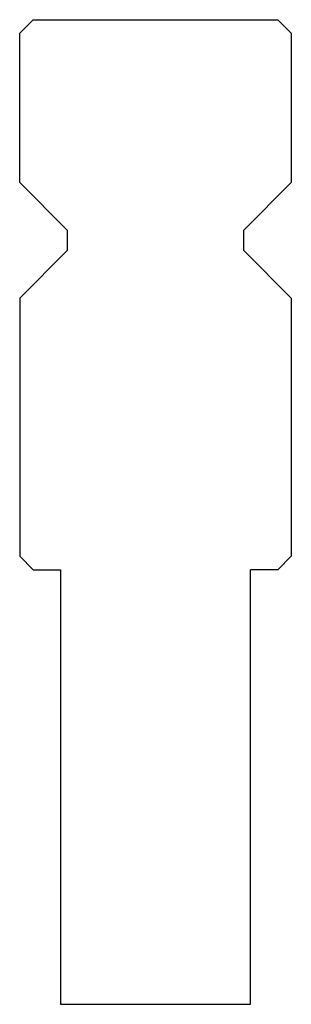
# Model space of a CAD drawing. Extents: x 1867.2 to 1887.2, y 26.2 to 98.7.
import ezdxf

# ---------------------------------------------------------------- set-up
doc = ezdxf.new("R2010")
doc.units = 0
doc.layers.get('0').update_dxf_attribs({"linetype": 'CONTINUOUS'})
doc.layers.add('1', color=7, linetype='CONTINUOUS')

# ---------------------------------------------------------------- blocks, each defined once
blk = doc.blocks.new('GRUPPO', base_point=(1877.245, 62.41))
at = {"layer": '1', "color": 0, "linetype": 'CONTINUOUS'}
for p, q in [((1867.245, 97.663), (1868.245, 98.663)), ((1868.245, 98.663), (1886.245, 98.663)), ((1887.245, 97.663), (1886.245, 98.663)), ((1867.245, 86.663), (1867.245, 97.663)), ((1887.245, 97.663), (1887.245, 86.663)), ((1867.245, 86.663), (1870.745, 83.163)), ((1883.745, 83.163), (1887.245, 86.663)), ((1870.745, 83.163), (1870.745, 81.663)), ((1883.745, 81.663), (1883.745, 83.163)), ((1870.745, 81.663), (1867.245, 78.163)), ((1887.245, 78.163), (1883.745, 81.663)), ((1867.245, 78.163), (1867.245, 59.158)), ((1887.245, 78.163), (1887.245, 59.158)), ((1868.245, 58.158), (1867.245, 59.158)), ((1886.245, 58.158), (1887.245, 59.158)), ((1868.245, 58.158), (1870.245, 58.158)), ((1870.245, 58.158), (1870.245, 26.158)), ((1886.245, 58.158), (1884.245, 58.158)), ((1884.245, 26.158), (1884.245, 58.158)), ((1870.245, 26.158), (1884.245, 26.158))]:
    blk.add_line(p, q, dxfattribs=at)

msp = doc.modelspace()

# ---------------------------------------------------------------- block references
msp.add_blockref('GRUPPO', (1877.245, 62.41))

doc.saveas('drawing.dxf')
